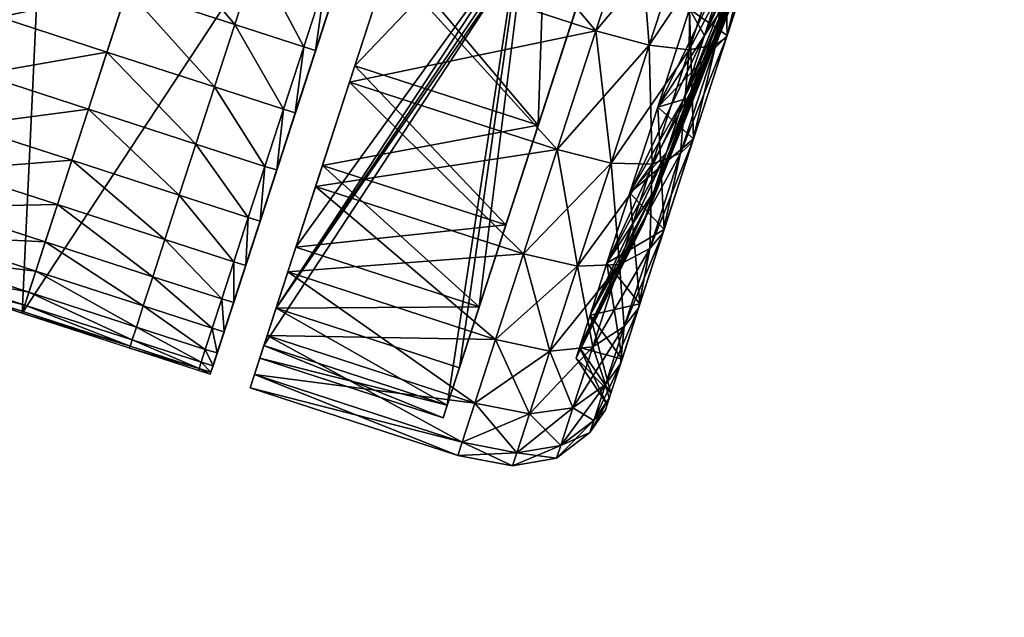
# Model space of a CAD drawing. Units: metres. Extents: x -5.38 to 2.62, y 2.63 to 6.13.
# Drawn here: x 0.36 to 0.4, y 3.92 to 3.95 of the extents above; entities that cross this region are included whole.
import ezdxf

# ---------------------------------------------------------------- set-up
doc = ezdxf.new("R2010")
doc.units = ezdxf.units.M
doc.header["$MEASUREMENT"] = 0
for name, color, linetype in [('72_EGR_BASE_DIMENSION', 7, 'Continuous'), ('72_OFML_INSERT', 7, 'Continuous'), ('72_OFML_XOI_D3_CH_CASTORS', 7, 'Continuous')]:
    doc.layers.add(name, color=color, linetype=linetype)
doc.styles.add('DimensionTextStyle_X3G_BASE_DIM_STYLE', font='arial.ttf')
doc.dimstyles.new('X3G_BASE_DIM_STYLE', dxfattribs={"dimtxt": 0.25, "dimasz": 0.18, "dimexe": 0.18, "dimexo": 0.063, "dimgap": 0.09, "dimtad": 1, "dimdec": 3, "dimzin": 0, "dimdsep": 46, "dimtxsty": 'DimensionTextStyle_X3G_BASE_DIM_STYLE', "dimcen": 0.09, "dimadec": 1, "dimazin": 0, "dimtfac": 1, "dimtdec": 4, "dimtix": 1, "dimtofl": 0, "dimtmove": 0, "dimatfit": 2, "dimfxl": 1, "dimtolj": 1, "dimtzin": 0, "dimarcsym": 0})

# ---------------------------------------------------------------- blocks, each defined once
blk = doc.blocks.new('72PROFIM_MOTTO_D3_CASTORS')
mesh = blk.add_polyface()
corners = [(-0.023079, 0.403852, 0.039158), (-0.023079, 0.40447, 0.032878), (-0.020597, 0.404783, 0.032878), (-0.020597, 0.404158, 0.039219), (-0.023079, 0.40202, 0.045196), (-0.020597, 0.402309, 0.045315), (-0.023079, 0.399046, 0.050761), (-0.020597, 0.399306, 0.050934), (-0.023079, 0.40202, 0.020561), (-0.023079, 0.399046, 0.014996), (-0.020597, 0.399306, 0.014822), (-0.020597, 0.402309, 0.020441), (-0.023079, 0.403852, 0.026599), (-0.020597, 0.404158, 0.026538), (-0.024852, 0.402933, 0.038975), (-0.024852, 0.403533, 0.032878), (-0.025916, 0.401401, 0.03867), (-0.025916, 0.401972, 0.032878), (-0.026271, 0.400243, 0.03844), (-0.026271, 0.400791, 0.032878), (-0.024852, 0.401155, 0.044837), (-0.025916, 0.399712, 0.04424), (-0.026271, 0.398621, 0.043788), (-0.024852, 0.398267, 0.05024), (-0.024852, 0.401155, 0.020919), (-0.024852, 0.402933, 0.026782), (-0.025916, 0.401401, 0.027086), (-0.025916, 0.399712, 0.021517), (-0.026271, 0.400243, 0.027317), (-0.026271, 0.399997, 0.038391), (-0.026271, 0.40054, 0.032878), (-0.026271, 0.399997, 0.027366), (-0.024295, 0.398995, 0.032878)]
mesh.append_faces([[corners[k] for k in face] for face in [(0, 1, 2), (2, 3, 0), (4, 0, 3), (3, 5, 4), (6, 4, 5), (5, 7, 6), (8, 9, 10), (10, 11, 8), (12, 8, 11), (11, 13, 12), (1, 12, 13), (13, 2, 1), (14, 15, 1), (1, 0, 14), (16, 17, 15), (15, 14, 16), (18, 19, 17), (17, 16, 18), (20, 14, 0), (0, 4, 20), (21, 16, 14), (14, 20, 21), (22, 18, 16), (16, 21, 22), (23, 20, 4), (9, 8, 24), (25, 24, 8), (8, 12, 25), (26, 27, 24), (24, 25, 26), (27, 26, 28), (15, 25, 12), (12, 1, 15), (17, 26, 25), (25, 15, 17), (19, 28, 26), (26, 17, 19), (18, 29, 30), (30, 19, 18), (19, 30, 31), (31, 28, 19), (32, 30, 29)]], dxfattribs={"vtx2": -1})
mesh = blk.add_polyface()
corners = [(-0.008332, 0.403763, 0.040069), (-0.008892, 0.403745, 0.040062), (-0.008892, 0.404349, 0.036504), (-0.008332, 0.40276, 0.043543), (-0.008892, 0.402743, 0.043537), (-0.008332, 0.399623, 0.050057), (-0.008892, 0.399607, 0.050047), (-0.008892, 0.401358, 0.04688), (-0.020597, 0.404783, 0.032878), (-0.010782, 0.404783, 0.032878), (-0.010782, 0.404158, 0.039219), (-0.020597, 0.404158, 0.039219), (-0.010782, 0.402309, 0.045315), (-0.020597, 0.402309, 0.045315), (-0.010782, 0.399306, 0.050934), (-0.020597, 0.399306, 0.050934), (-0.010782, 0.395264, 0.055859), (-0.020597, 0.395264, 0.009897), (-0.010782, 0.395264, 0.009897), (-0.010782, 0.399306, 0.014822), (-0.020597, 0.399306, 0.014822), (-0.010782, 0.402309, 0.020441), (-0.020597, 0.402309, 0.020441), (-0.010782, 0.404158, 0.026538), (-0.020597, 0.404158, 0.026538), (-0.010782, 0.403383, 0.032878), (-0.010782, 0.402785, 0.038945), (-0.010782, 0.401015, 0.04478), (-0.010782, 0.398141, 0.050156), (-0.010782, 0.394274, 0.054869), (-0.010782, 0.398141, 0.0156), (-0.010782, 0.401015, 0.020977), (-0.010782, 0.402785, 0.026811), (-0.01944, 0.403383, 0.032878), (-0.01944, 0.402785, 0.038945), (-0.01944, 0.401015, 0.020977), (-0.01944, 0.402785, 0.026811), (-0.01944, 0.401015, 0.04478), (-0.01944, 0.398141, 0.050156), (-0.01944, 0.394274, 0.054869), (-0.01944, 0.398141, 0.0156), (-0.010782, 0.394274, 0.010887)]
mesh.append_faces([[corners[k] for k in face] for face in [(0, 1, 2), (3, 4, 1), (5, 6, 7), (8, 9, 10), (10, 11, 8), (11, 10, 12), (12, 13, 11), (13, 12, 14), (14, 15, 13), (15, 14, 16), (17, 18, 19), (19, 20, 17), (20, 19, 21), (21, 22, 20), (22, 21, 23), (23, 24, 22), (24, 23, 9), (9, 8, 24), (9, 25, 26), (26, 10, 9), (10, 26, 27), (27, 12, 10), (12, 27, 28), (28, 14, 12), (14, 28, 29), (30, 19, 18), (19, 30, 31), (31, 21, 19), (21, 31, 32), (32, 23, 21), (23, 32, 25), (25, 9, 23), (25, 33, 34), (34, 26, 25), (31, 35, 36), (36, 32, 31), (32, 36, 33), (33, 25, 32), (27, 37, 38), (38, 28, 27), (28, 38, 39), (40, 30, 41)]], dxfattribs={"vtx2": -1})
mesh = blk.add_polyface()
corners = [(-0.008892, 0.392404, 0.058109), (-0.008892, 0.389452, 0.060203), (-0.008895, 0.372283, 0.025767), (-0.008892, 0.386285, 0.061954), (-0.008892, 0.382941, 0.063338), (-0.008332, 0.382947, 0.063356), (-0.008332, 0.379468, 0.064359), (-0.008892, 0.379464, 0.064341), (-0.008332, 0.386293, 0.061971), (-0.008332, 0.375898, 0.064965), (-0.00508, 0.382949, 0.063362), (0, 0.382949, 0.063362), (0, 0.379469, 0.064365), (-0.00508, 0.379469, 0.064365), (-0.00508, 0.386296, 0.061976), (0, 0.386296, 0.061976), (0, 0.375899, 0.064971), (-0.00508, 0.375899, 0.064971), (0, 0.372283, 0.025767), (0, 0.404751, 0.025784), (0, 0.381058, 0.032878), (0, 0.380529, 0.035879), (-0.019407, 0.380529, 0.035879), (-0.019407, 0.381058, 0.032878), (0, 0.379005, 0.038519), (-0.019407, 0.379005, 0.038519), (0, 0.379005, 0.027238), (0, 0.380529, 0.029877), (-0.019407, 0.380529, 0.029877), (-0.019407, 0.379005, 0.027238), (-0.020597, 0.38472, 0.062904), (-0.010782, 0.38472, 0.062904), (-0.010782, 0.378623, 0.064754), (-0.020597, 0.378623, 0.001003), (-0.010782, 0.378623, 0.001003), (-0.010782, 0.38472, 0.002852), (-0.010782, 0.384184, 0.061611), (-0.010782, 0.37835, 0.06338), (-0.010782, 0.37835, 0.002376), (-0.010782, 0.384184, 0.004146), (-0.016198, 0.378301, 0.041886), (-0.016198, 0.376429, 0.042887), (-0.010782, 0.389561, 0.058737), (-0.016198, 0.374396, 0.022253), (-0.016198, 0.376429, 0.02287), (-0.01944, 0.389561, 0.058737), (-0.01944, 0.37835, 0.06338), (-0.01944, 0.384184, 0.061611), (-0.01944, 0.384184, 0.004146)]
mesh.append_faces([[corners[k] for k in face] for face in [(0, 1, 2), (1, 3, 2), (3, 4, 2), (4, 7, 2)]])
mesh.append_faces([[corners[k] for k in face] for face in [(4, 5, 6), (6, 7, 4), (3, 8, 5), (5, 4, 3), (7, 6, 9), (10, 11, 12), (12, 13, 10), (14, 15, 11), (11, 10, 14), (10, 5, 8), (8, 14, 10), (13, 6, 5), (5, 10, 13), (13, 12, 16), (6, 13, 17), (2, 18, 19), (20, 21, 22), (22, 23, 20), (21, 24, 25), (25, 22, 21), (26, 27, 28), (28, 29, 26), (27, 20, 23), (23, 28, 27), (30, 31, 32), (33, 34, 35), (31, 36, 37), (37, 32, 31), (34, 38, 39), (39, 35, 34), (40, 41, 36), (36, 42, 40), (43, 44, 39), (39, 38, 43), (40, 42, 45), (46, 37, 36), (47, 36, 41), (48, 39, 44)]], dxfattribs={"vtx2": -1})
mesh = blk.add_polyface()
corners = [(-0.008889, 0.404652, 0.026686), (-0.008892, 0.404349, 0.036504), (-0.008895, 0.372283, 0.025767), (-0.008892, 0.403745, 0.040062), (-0.008892, 0.402743, 0.043537), (-0.008892, 0.401358, 0.04688), (-0.008892, 0.399607, 0.050047), (-0.008892, 0.397514, 0.052999), (-0.008892, 0.395102, 0.055697), (-0.008332, 0.395115, 0.05571), (-0.008332, 0.392415, 0.058124), (-0.008892, 0.392404, 0.058109), (-0.008892, 0.389452, 0.060203), (-0.008332, 0.389462, 0.060218), (-0.008332, 0.386293, 0.061971), (-0.008892, 0.386285, 0.061954), (-0.00508, 0.395119, 0.055715), (0, 0.395119, 0.055715), (0, 0.392419, 0.058128), (-0.00508, 0.392419, 0.058128), (-0.00508, 0.397533, 0.053015), (-0.008332, 0.397528, 0.053011), (-0.00508, 0.389465, 0.060224), (0, 0.389465, 0.060224), (0, 0.386296, 0.061976), (-0.00508, 0.386296, 0.061976), (-0.008882, 0.404748, 0.025779), (0, 0.404751, 0.025784), (-0.010782, 0.394274, 0.054869), (-0.010782, 0.395264, 0.055859), (-0.010782, 0.399306, 0.050934), (-0.010782, 0.389561, 0.058737), (-0.010782, 0.390339, 0.059901), (-0.010782, 0.384184, 0.061611), (-0.010782, 0.38472, 0.062904), (-0.010782, 0.38472, 0.002852), (-0.010782, 0.384184, 0.004146), (-0.010782, 0.389561, 0.00702), (-0.010782, 0.390339, 0.005855), (-0.010782, 0.394274, 0.010887), (-0.010782, 0.395264, 0.009897), (-0.010782, 0.398141, 0.0156), (-0.010782, 0.401015, 0.04478), (-0.010782, 0.402785, 0.038945), (-0.016198, 0.382908, 0.034992)]
mesh.append_faces([[corners[k] for k in face] for face in [(0, 1, 2), (1, 3, 2), (3, 4, 2), (4, 5, 2), (5, 6, 2), (6, 7, 2), (7, 8, 2), (8, 11, 2), (26, 0, 2)]])
mesh.append_faces([[corners[k] for k in face] for face in [(8, 9, 10), (10, 11, 8), (9, 8, 7), (12, 13, 14), (14, 15, 12), (11, 10, 13), (13, 12, 11), (16, 17, 18), (18, 19, 16), (17, 16, 20), (16, 9, 21), (19, 10, 9), (9, 16, 19), (22, 23, 24), (24, 25, 22), (19, 18, 23), (23, 22, 19), (22, 13, 10), (10, 19, 22), (25, 14, 13), (13, 22, 25), (27, 26, 2), (28, 29, 30), (29, 28, 31), (31, 32, 29), (32, 31, 33), (33, 34, 32), (35, 36, 37), (37, 38, 35), (38, 37, 39), (39, 40, 38), (40, 39, 41), (42, 43, 44)]], dxfattribs={"vtx2": -1})
mesh = blk.add_polyface()
corners = [(-0.008882, 0.404748, 0.025779), (-0.00833, 0.404753, 0.025786), (-0.008331, 0.404666, 0.0267), (-0.008889, 0.404652, 0.026686), (-0.008892, 0.404349, 0.036504), (-0.008332, 0.404367, 0.036515), (-0.008332, 0.403763, 0.040069), (-0.00508, 0.404755, 0.025788), (-0.00508, 0.404671, 0.026704), (0, 0.404751, 0.025784), (0, 0.404671, 0.026704), (-0.008892, 0.402743, 0.043537), (-0.008332, 0.40276, 0.043543), (-0.008332, 0.401375, 0.046888), (-0.008892, 0.401358, 0.04688), (-0.008892, 0.403745, 0.040062), (-0.008892, 0.399607, 0.050047), (-0.008332, 0.399623, 0.050057), (-0.008332, 0.397528, 0.053011), (-0.008892, 0.397514, 0.052999), (-0.008332, 0.395115, 0.05571), (-0.00508, 0.404373, 0.036519), (0, 0.404373, 0.036519), (0, 0.403769, 0.040071), (-0.00508, 0.403769, 0.040071), (-0.00508, 0.402766, 0.043545), (0, 0.402766, 0.043545), (0, 0.401381, 0.046891), (-0.00508, 0.401381, 0.046891), (-0.00508, 0.399628, 0.050061), (0, 0.399628, 0.050061), (0, 0.397533, 0.053015), (-0.00508, 0.397533, 0.053015), (0, 0.395119, 0.055715), (-0.00508, 0.395119, 0.055715)]
mesh.append_faces([[corners[k] for k in face] for face in [(0, 1, 2), (2, 3, 0), (4, 5, 6), (3, 2, 5), (5, 4, 3), (7, 8, 2), (2, 1, 7), (9, 10, 8), (8, 7, 9), (11, 12, 13), (13, 14, 11), (15, 6, 12), (16, 17, 18), (18, 19, 16), (14, 13, 17), (19, 18, 20), (21, 22, 23), (23, 24, 21), (8, 10, 22), (22, 21, 8), (21, 5, 2), (2, 8, 21), (24, 6, 5), (5, 21, 24), (25, 26, 27), (27, 28, 25), (24, 23, 26), (26, 25, 24), (25, 12, 6), (6, 24, 25), (28, 13, 12), (12, 25, 28), (29, 30, 31), (31, 32, 29), (28, 27, 30), (30, 29, 28), (29, 17, 13), (13, 28, 29), (32, 18, 17), (17, 29, 32), (32, 31, 33), (18, 32, 34)]], dxfattribs={"vtx2": -1})
mesh = blk.add_polyface()
corners = [(0.008882, 0.404748, 0.025779), (0.008889, 0.404652, 0.026686), (0.008331, 0.404666, 0.0267), (0.008329, 0.404753, 0.025786), (0.008332, 0.403763, 0.040069), (0.008332, 0.404367, 0.036515), (0.008892, 0.404349, 0.036504), (0.00508, 0.404755, 0.025788), (0.00508, 0.404671, 0.026704), (0, 0.404751, 0.025784), (0, 0.404671, 0.026704), (0.008892, 0.402743, 0.043537), (0.008892, 0.401358, 0.04688), (0.008332, 0.401375, 0.046888), (0.008332, 0.40276, 0.043543), (0.008892, 0.403745, 0.040062), (0.008332, 0.397528, 0.053011), (0.008332, 0.399623, 0.050057), (0.008892, 0.399607, 0.050047), (0.008332, 0.395115, 0.05571), (0.008892, 0.397514, 0.052999), (0.00508, 0.404373, 0.036519), (0.00508, 0.403769, 0.040071), (0, 0.403769, 0.040071), (0, 0.404373, 0.036519), (0.00508, 0.402766, 0.043545), (0.00508, 0.401381, 0.046891), (0, 0.401381, 0.046891), (0, 0.402766, 0.043545), (0.00508, 0.399628, 0.050061), (0.00508, 0.397533, 0.053015), (0, 0.397533, 0.053015), (0, 0.399628, 0.050061), (0, 0.395119, 0.055715), (0.00508, 0.395119, 0.055715)]
mesh.append_faces([[corners[k] for k in face] for face in [(0, 1, 2), (2, 3, 0), (4, 5, 6), (1, 6, 5), (5, 2, 1), (7, 3, 2), (2, 8, 7), (9, 7, 8), (8, 10, 9), (11, 12, 13), (13, 14, 11), (14, 4, 15), (16, 17, 18), (17, 13, 12), (19, 16, 20), (21, 22, 23), (23, 24, 21), (8, 21, 24), (24, 10, 8), (21, 8, 2), (2, 5, 21), (22, 21, 5), (5, 4, 22), (25, 26, 27), (27, 28, 25), (22, 25, 28), (28, 23, 22), (25, 22, 4), (4, 14, 25), (26, 25, 14), (14, 13, 26), (29, 30, 31), (31, 32, 29), (26, 29, 32), (32, 27, 26), (29, 26, 13), (13, 17, 29), (30, 29, 17), (17, 16, 30), (33, 31, 30), (34, 30, 16)]], dxfattribs={"vtx2": -1})
mesh = blk.add_polyface()
corners = [(0.008892, 0.392404, 0.058109), (0.008895, 0.372283, 0.025767), (0.008892, 0.389452, 0.060203), (0.008892, 0.386285, 0.061954), (0.008892, 0.382941, 0.063338), (0.008892, 0.379464, 0.064341), (0.008332, 0.379468, 0.064359), (0.008332, 0.382947, 0.063356), (0.008332, 0.386293, 0.061971), (0.008332, 0.375898, 0.064965), (0.00508, 0.382949, 0.063362), (0.00508, 0.379469, 0.064365), (0, 0.379469, 0.064365), (0, 0.382949, 0.063362), (0.00508, 0.386296, 0.061976), (0, 0.386296, 0.061976), (0, 0.375899, 0.064971), (0.00508, 0.375899, 0.064971), (0, 0.404751, 0.025784), (0, 0.372283, 0.025767), (0, 0.381058, 0.032878), (0.019407, 0.381058, 0.032878), (0.019407, 0.380529, 0.035879), (0, 0.380529, 0.035879), (0.019407, 0.379005, 0.038519), (0, 0.379005, 0.038519), (0, 0.379005, 0.027238), (0.019407, 0.379005, 0.027238), (0.019407, 0.380529, 0.029877), (0, 0.380529, 0.029877), (0.010781, 0.378623, 0.064754), (0.010781, 0.38472, 0.062904), (0.020597, 0.38472, 0.062904), (0.010781, 0.38472, 0.002852), (0.010781, 0.378623, 0.001003), (0.020597, 0.378623, 0.001003), (0.010781, 0.37835, 0.06338), (0.010781, 0.384184, 0.061611), (0.010781, 0.384184, 0.004146), (0.010781, 0.37835, 0.002376), (0.016198, 0.378301, 0.041886), (0.010781, 0.389561, 0.058737), (0.016198, 0.376429, 0.042887), (0.016198, 0.374396, 0.022253), (0.016198, 0.376429, 0.02287), (0.016198, 0.382292, 0.028732), (0.016198, 0.382908, 0.030765), (0.017239, 0.372283, 0.032878), (0.01944, 0.389561, 0.058737), (0.01944, 0.37835, 0.06338), (0.01944, 0.384184, 0.061611), (0.01944, 0.384184, 0.004146)]
mesh.append_faces([[corners[k] for k in face] for face in [(0, 1, 2), (2, 1, 3), (3, 1, 4), (45, 46, 47)]])
mesh.append_faces([[corners[k] for k in face] for face in [(4, 5, 6), (6, 7, 4), (3, 4, 7), (7, 8, 3), (9, 6, 5), (10, 11, 12), (12, 13, 10), (14, 10, 13), (13, 15, 14), (10, 14, 8), (8, 7, 10), (11, 10, 7), (7, 6, 11), (16, 12, 11), (17, 11, 6), (18, 19, 1), (20, 21, 22), (22, 23, 20), (23, 22, 24), (24, 25, 23), (26, 27, 28), (28, 29, 26), (29, 28, 21), (21, 20, 29), (30, 31, 32), (33, 34, 35), (31, 30, 36), (36, 37, 31), (34, 33, 38), (38, 39, 34), (40, 41, 37), (37, 42, 40), (43, 39, 38), (38, 44, 43), (48, 41, 40), (37, 36, 49), (42, 37, 50), (44, 38, 51)]], dxfattribs={"vtx2": -1})
mesh = blk.add_polyface()
corners = [(0.008889, 0.404652, 0.026686), (0.008895, 0.372283, 0.025767), (0.008892, 0.404349, 0.036504), (0.008892, 0.403745, 0.040062), (0.008892, 0.402743, 0.043537), (0.008892, 0.401358, 0.04688), (0.008892, 0.399607, 0.050047), (0.008892, 0.397514, 0.052999), (0.008892, 0.395102, 0.055697), (0.008892, 0.392404, 0.058109), (0.008332, 0.392415, 0.058124), (0.008332, 0.395115, 0.05571), (0.008892, 0.389452, 0.060203), (0.008892, 0.386285, 0.061954), (0.008332, 0.386293, 0.061971), (0.008332, 0.389462, 0.060218), (0.00508, 0.395119, 0.055715), (0.00508, 0.392419, 0.058128), (0, 0.392419, 0.058128), (0, 0.395119, 0.055715), (0.00508, 0.397533, 0.053015), (0.008332, 0.397528, 0.053011), (0.00508, 0.389465, 0.060224), (0.00508, 0.386296, 0.061976), (0, 0.386296, 0.061976), (0, 0.389465, 0.060224), (0.008882, 0.404748, 0.025779), (0, 0.404751, 0.025784), (0.010781, 0.399306, 0.050934), (0.010781, 0.395264, 0.055859), (0.010781, 0.394274, 0.054869), (0.010781, 0.390339, 0.059901), (0.010781, 0.389561, 0.058737), (0.010781, 0.38472, 0.062904), (0.010781, 0.384184, 0.061611), (0.010781, 0.38472, 0.002852), (0.010781, 0.390339, 0.005855), (0.010781, 0.389561, 0.00702), (0.010781, 0.384184, 0.004146), (0.010781, 0.395264, 0.009897), (0.010781, 0.394274, 0.010887), (0.010781, 0.398141, 0.0156)]
mesh.append_faces([[corners[k] for k in face] for face in [(0, 1, 2), (2, 1, 3), (3, 1, 4), (4, 1, 5), (5, 1, 6), (6, 1, 7), (7, 1, 8), (8, 1, 9), (26, 1, 0)]])
mesh.append_faces([[corners[k] for k in face] for face in [(8, 9, 10), (10, 11, 8), (7, 8, 11), (12, 13, 14), (14, 15, 12), (9, 12, 15), (15, 10, 9), (16, 17, 18), (18, 19, 16), (20, 16, 19), (21, 11, 16), (17, 16, 11), (11, 10, 17), (22, 23, 24), (24, 25, 22), (17, 22, 25), (25, 18, 17), (22, 17, 10), (10, 15, 22), (23, 22, 15), (15, 14, 23), (1, 26, 27), (28, 29, 30), (29, 31, 32), (32, 30, 29), (31, 33, 34), (34, 32, 31), (35, 36, 37), (37, 38, 35), (36, 39, 40), (40, 37, 36), (41, 40, 39)]], dxfattribs={"vtx2": -1})
mesh = blk.add_polyface()
corners = [(-0.010782, 0.395264, 0.055859), (-0.020597, 0.395264, 0.055859), (-0.020597, 0.399306, 0.050934), (-0.010782, 0.390339, 0.059901), (-0.020597, 0.390339, 0.059901), (-0.010782, 0.38472, 0.062904), (-0.020597, 0.38472, 0.062904), (-0.020597, 0.38472, 0.002852), (-0.010782, 0.38472, 0.002852), (-0.010782, 0.390339, 0.005855), (-0.020597, 0.390339, 0.005855), (-0.010782, 0.395264, 0.009897), (-0.020597, 0.395264, 0.009897), (-0.01944, 0.403383, 0.032878), (-0.01944, 0.383116, 0.032878), (-0.01944, 0.382908, 0.034992), (-0.01944, 0.402785, 0.038945), (-0.016198, 0.382908, 0.034992), (-0.016198, 0.382292, 0.037024), (-0.010782, 0.401015, 0.04478), (-0.01944, 0.401015, 0.04478), (-0.01944, 0.382292, 0.037024), (-0.01944, 0.38129, 0.038897), (-0.01944, 0.398141, 0.050156), (-0.01944, 0.394274, 0.054869), (-0.01944, 0.389561, 0.058737), (-0.01944, 0.379943, 0.040539), (-0.01944, 0.394274, 0.010887), (-0.01944, 0.389561, 0.00702), (-0.01944, 0.378301, 0.023871), (-0.01944, 0.379943, 0.025218), (-0.01944, 0.38129, 0.02686), (-0.01944, 0.398141, 0.0156), (-0.016198, 0.38129, 0.02686), (-0.016198, 0.382292, 0.028733), (-0.010782, 0.401015, 0.020977), (-0.010782, 0.398141, 0.0156), (-0.01944, 0.401015, 0.020977), (-0.01944, 0.382292, 0.028733), (-0.01944, 0.382908, 0.030765), (-0.01944, 0.402785, 0.026811), (-0.010782, 0.402785, 0.038945), (-0.010782, 0.394274, 0.054869), (-0.010782, 0.398141, 0.050156), (-0.010782, 0.389561, 0.058737), (-0.010782, 0.384184, 0.004146), (-0.01944, 0.384184, 0.004146), (-0.010782, 0.389561, 0.00702), (-0.010782, 0.394274, 0.010887)]
mesh.append_faces([[corners[k] for k in face] for face in [(0, 1, 2), (1, 0, 3), (3, 4, 1), (4, 3, 5), (5, 6, 4), (7, 8, 9), (9, 10, 7), (10, 9, 11), (11, 12, 10), (13, 14, 15), (15, 16, 13), (17, 18, 19), (20, 21, 22), (22, 23, 20), (24, 23, 22), (25, 24, 26), (27, 28, 29), (30, 31, 32), (32, 27, 30), (33, 34, 35), (35, 36, 33), (37, 38, 39), (39, 40, 37), (39, 14, 13), (13, 40, 39), (16, 15, 17), (17, 41, 16), (34, 38, 37), (37, 35, 34), (24, 42, 43), (42, 24, 25), (25, 44, 42), (18, 21, 20), (20, 19, 18), (45, 46, 28), (28, 47, 45), (47, 28, 27), (27, 48, 47), (48, 27, 32), (32, 31, 33), (33, 36, 32)]], dxfattribs={"vtx2": -1})
mesh = blk.add_polyface()
corners = [(-0.023079, 0.395043, 0.055638), (-0.023079, 0.399046, 0.050761), (-0.020597, 0.399306, 0.050934), (-0.020597, 0.395264, 0.055859), (-0.023079, 0.399046, 0.014996), (-0.023079, 0.395043, 0.010118), (-0.020597, 0.395264, 0.009897), (-0.020597, 0.399306, 0.014822), (-0.023079, 0.40202, 0.045196), (-0.024852, 0.398267, 0.05024), (-0.025916, 0.396968, 0.049372), (-0.025916, 0.399712, 0.04424), (-0.024852, 0.401155, 0.044837), (-0.026271, 0.395987, 0.048717), (-0.026271, 0.398621, 0.043788), (-0.024852, 0.39438, 0.054976), (-0.025916, 0.393276, 0.053871), (-0.024852, 0.398267, 0.015516), (-0.024852, 0.39438, 0.010781), (-0.025916, 0.396968, 0.016384), (-0.024852, 0.401155, 0.020919), (-0.025916, 0.399712, 0.021517), (-0.026271, 0.398621, 0.021969), (-0.026271, 0.395987, 0.01704), (-0.026271, 0.400243, 0.027317), (-0.026271, 0.399997, 0.027366), (-0.026271, 0.398389, 0.022065), (-0.026271, 0.395778, 0.01718), (-0.026271, 0.395778, 0.048577), (-0.026271, 0.398389, 0.043692), (-0.026271, 0.399997, 0.038391), (-0.026271, 0.400243, 0.03844), (-0.024295, 0.398482, 0.03809), (-0.024295, 0.398995, 0.032878), (-0.026271, 0.40054, 0.032878), (-0.024295, 0.398482, 0.027667), (-0.024295, 0.396962, 0.022656), (-0.024295, 0.394494, 0.018037), (-0.024295, 0.396962, 0.043101), (-0.025299, 0.391932, 0.036787), (-0.025299, 0.392317, 0.032878)]
mesh.append_faces([[corners[k] for k in face] for face in [(0, 1, 2), (2, 3, 0), (4, 5, 6), (6, 7, 4), (8, 1, 9), (10, 11, 12), (12, 9, 10), (13, 14, 11), (11, 10, 13), (15, 9, 1), (1, 0, 15), (16, 10, 9), (17, 18, 5), (5, 4, 17), (18, 17, 19), (20, 17, 4), (21, 19, 17), (17, 20, 21), (22, 23, 19), (19, 21, 22), (24, 22, 21), (24, 25, 26), (26, 22, 24), (22, 26, 27), (27, 23, 22), (13, 28, 29), (29, 14, 13), (14, 29, 30), (30, 31, 14), (30, 32, 33), (34, 33, 35), (35, 25, 34), (25, 35, 36), (36, 26, 25), (26, 36, 37), (37, 27, 26), (38, 29, 28), (29, 38, 32), (32, 30, 29), (33, 32, 39), (35, 33, 40)]], dxfattribs={"vtx2": -1})
mesh = blk.add_polyface()
corners = [(-0.023079, 0.390165, 0.059641), (-0.023079, 0.395043, 0.055638), (-0.020597, 0.395264, 0.055859), (-0.020597, 0.390339, 0.059901), (-0.023079, 0.395043, 0.010118), (-0.023079, 0.390165, 0.006115), (-0.020597, 0.390339, 0.005855), (-0.020597, 0.395264, 0.009897), (-0.024852, 0.398267, 0.05024), (-0.024852, 0.39438, 0.054976), (-0.025916, 0.393276, 0.053871), (-0.026271, 0.392441, 0.053037), (-0.026271, 0.395987, 0.048717), (-0.025916, 0.396968, 0.049372), (-0.024852, 0.389645, 0.058862), (-0.025916, 0.388777, 0.057564), (-0.026271, 0.388121, 0.056582), (-0.024852, 0.39438, 0.010781), (-0.024852, 0.389645, 0.006894), (-0.025916, 0.393276, 0.011885), (-0.025916, 0.388777, 0.008193), (-0.026271, 0.392441, 0.01272), (-0.025916, 0.396968, 0.016384), (-0.026271, 0.395987, 0.01704), (-0.026271, 0.395778, 0.01718), (-0.026271, 0.392263, 0.012898), (-0.026271, 0.387982, 0.009383), (-0.026271, 0.392263, 0.052859), (-0.026271, 0.395778, 0.048577), (-0.024295, 0.394494, 0.018037), (-0.024295, 0.391172, 0.01399), (-0.024295, 0.391172, 0.051767), (-0.024295, 0.394494, 0.047719), (-0.024295, 0.396962, 0.043101), (-0.025299, 0.391932, 0.036787), (-0.025299, 0.392317, 0.032878), (-0.024295, 0.398995, 0.032878), (-0.025299, 0.391932, 0.02897), (-0.024295, 0.398482, 0.027667), (-0.024295, 0.396962, 0.022656), (-0.025299, 0.390792, 0.025211), (-0.025299, 0.388941, 0.021748), (-0.025299, 0.386449, 0.047045), (-0.025299, 0.388941, 0.044009), (-0.025299, 0.390792, 0.040545), (-0.024295, 0.398482, 0.03809)]
mesh.append_faces([[corners[k] for k in face] for face in [(0, 1, 2), (2, 3, 0), (4, 5, 6), (6, 7, 4), (8, 9, 10), (11, 12, 13), (13, 10, 11), (14, 9, 1), (1, 0, 14), (15, 10, 9), (9, 14, 15), (16, 11, 10), (17, 18, 5), (5, 4, 17), (18, 17, 19), (20, 19, 21), (22, 19, 17), (23, 21, 19), (19, 22, 23), (23, 24, 25), (25, 21, 23), (21, 25, 26), (27, 11, 16), (11, 27, 28), (28, 12, 11), (24, 29, 30), (30, 25, 24), (27, 31, 32), (32, 28, 27), (28, 32, 33), (34, 35, 36), (35, 37, 38), (39, 38, 37), (37, 40, 39), (29, 39, 40), (40, 41, 29), (30, 29, 41), (32, 31, 42), (33, 32, 43), (43, 44, 33), (45, 33, 44), (44, 34, 45)]], dxfattribs={"vtx2": -1})
mesh = blk.add_polyface()
corners = [(-0.023079, 0.3846, 0.062616), (-0.023079, 0.390165, 0.059641), (-0.020597, 0.390339, 0.059901), (-0.020597, 0.38472, 0.062904), (-0.023079, 0.390165, 0.006115), (-0.023079, 0.384601, 0.003141), (-0.020597, 0.38472, 0.002852), (-0.020597, 0.390339, 0.005855), (-0.025916, 0.393276, 0.053871), (-0.025916, 0.388777, 0.057564), (-0.026271, 0.388121, 0.056582), (-0.024852, 0.384242, 0.06175), (-0.024852, 0.389645, 0.058862), (-0.025916, 0.383644, 0.060307), (-0.026271, 0.383193, 0.059217), (-0.024852, 0.389645, 0.006894), (-0.024852, 0.384242, 0.004006), (-0.025916, 0.388777, 0.008193), (-0.025916, 0.383644, 0.005449), (-0.026271, 0.388121, 0.009174), (-0.025916, 0.393276, 0.011885), (-0.026271, 0.392441, 0.01272), (-0.026271, 0.387982, 0.009383), (-0.026271, 0.383096, 0.006772), (-0.026271, 0.387982, 0.056373), (-0.026271, 0.392263, 0.052859), (-0.026271, 0.392263, 0.012898), (-0.024295, 0.391172, 0.01399), (-0.024295, 0.387124, 0.010667), (-0.024295, 0.387124, 0.055089), (-0.026271, 0.383096, 0.058984), (-0.024295, 0.391172, 0.051767), (-0.025756, 0.385383, 0.035484), (-0.025756, 0.385639, 0.032878), (-0.025299, 0.392317, 0.032878), (-0.025299, 0.391932, 0.036787), (-0.025756, 0.385383, 0.030273), (-0.025299, 0.391932, 0.02897), (-0.025756, 0.384622, 0.027767), (-0.025299, 0.390792, 0.025211), (-0.025299, 0.388941, 0.021748), (-0.025299, 0.386449, 0.018712), (-0.025756, 0.383388, 0.025458), (-0.025756, 0.383388, 0.040299), (-0.025756, 0.384622, 0.037989), (-0.025299, 0.390792, 0.040545), (-0.025299, 0.388941, 0.044009), (-0.025299, 0.383413, 0.049536), (-0.025299, 0.386449, 0.047045), (-0.024295, 0.394494, 0.047719)]
mesh.append_faces([[corners[k] for k in face] for face in [(0, 1, 2), (2, 3, 0), (4, 5, 6), (6, 7, 4), (8, 9, 10), (11, 12, 1), (1, 0, 11), (13, 9, 12), (14, 10, 9), (15, 16, 5), (5, 4, 15), (16, 15, 17), (18, 17, 19), (20, 17, 15), (21, 19, 17), (22, 19, 21), (19, 22, 23), (24, 10, 14), (10, 24, 25), (26, 27, 28), (28, 22, 26), (29, 24, 30), (24, 29, 31), (31, 25, 24), (32, 33, 34), (34, 35, 32), (33, 36, 37), (37, 34, 33), (36, 38, 39), (39, 37, 36), (40, 39, 38), (41, 40, 42), (43, 44, 45), (45, 46, 43), (44, 32, 35), (35, 45, 44), (40, 41, 27), (28, 27, 41), (31, 29, 47), (47, 48, 31), (48, 46, 49)]], dxfattribs={"vtx2": -1})
mesh = blk.add_polyface()
corners = [(-0.010782, 0.378623, 0.064754), (-0.020597, 0.378623, 0.064754), (-0.020597, 0.38472, 0.062904), (-0.010782, 0.38472, 0.002852), (-0.020597, 0.38472, 0.002852), (-0.020597, 0.378623, 0.001003), (-0.01944, 0.38129, 0.038897), (-0.01944, 0.379943, 0.040539), (-0.01944, 0.394274, 0.054869), (-0.01944, 0.378301, 0.041886), (-0.01944, 0.389561, 0.058737), (-0.01944, 0.384184, 0.061611), (-0.01944, 0.376429, 0.042887), (-0.01944, 0.374396, 0.043503), (-0.01944, 0.37835, 0.06338), (-0.01944, 0.384184, 0.004146), (-0.01944, 0.376429, 0.02287), (-0.01944, 0.378301, 0.023871), (-0.01944, 0.389561, 0.00702), (-0.01944, 0.379943, 0.025218), (-0.01944, 0.394274, 0.010887), (-0.016198, 0.383116, 0.032878), (-0.017239, 0.372283, 0.032878), (-0.016198, 0.382908, 0.034992), (-0.016198, 0.382292, 0.037024), (-0.016198, 0.38129, 0.038897), (-0.016198, 0.379943, 0.040539), (-0.016198, 0.378301, 0.023871), (-0.016198, 0.379943, 0.025218), (-0.016198, 0.38129, 0.02686), (-0.016198, 0.382292, 0.028733), (-0.016198, 0.382908, 0.030765), (-0.01944, 0.382908, 0.034992), (-0.01944, 0.383116, 0.032878), (-0.01944, 0.382908, 0.030765), (-0.01944, 0.382292, 0.028733), (-0.016198, 0.378301, 0.041886), (-0.01944, 0.382292, 0.037024), (-0.010782, 0.384184, 0.061611), (-0.016198, 0.376429, 0.042887), (-0.01944, 0.38129, 0.02686), (-0.016198, 0.376429, 0.02287), (-0.023079, 0.378562, 0.064447), (-0.023079, 0.384601, 0.003141)]
mesh.append_faces([[corners[k] for k in face] for face in [(21, 22, 23), (23, 22, 24), (24, 22, 25), (25, 22, 26), (27, 22, 28), (28, 22, 29), (29, 22, 30), (30, 22, 31), (31, 22, 21)]])
mesh.append_faces([[corners[k] for k in face] for face in [(0, 1, 2), (3, 4, 5), (6, 7, 8), (7, 9, 10), (11, 12, 13), (13, 14, 11), (15, 16, 17), (17, 18, 15), (17, 19, 20), (23, 32, 33), (33, 21, 23), (21, 33, 34), (34, 31, 21), (31, 34, 35), (35, 30, 31), (10, 9, 36), (36, 9, 7), (7, 26, 36), (26, 7, 6), (6, 25, 26), (25, 6, 37), (37, 24, 25), (38, 11, 14), (39, 12, 11), (29, 40, 19), (19, 28, 29), (28, 19, 17), (17, 27, 28), (27, 17, 16), (16, 41, 27), (41, 16, 15), (2, 1, 42), (5, 4, 43)]], dxfattribs={"vtx2": -1})
mesh = blk.add_polyface()
corners = [(-0.023079, 0.378562, 0.064447), (-0.023079, 0.3846, 0.062616), (-0.020597, 0.38472, 0.062904), (-0.024852, 0.389645, 0.058862), (-0.024852, 0.384242, 0.06175), (-0.025916, 0.383644, 0.060307), (-0.025916, 0.388777, 0.057564), (-0.026271, 0.383193, 0.059217), (-0.024852, 0.378379, 0.063528), (-0.025916, 0.378075, 0.061997), (-0.026271, 0.377845, 0.060839), (-0.023079, 0.378562, 0.001309), (-0.023079, 0.384601, 0.003141), (-0.024852, 0.384242, 0.004006), (-0.024852, 0.37838, 0.002228), (-0.025916, 0.383644, 0.005449), (-0.025916, 0.378075, 0.00376), (-0.026271, 0.383193, 0.00654), (-0.025916, 0.388777, 0.008193), (-0.026271, 0.388121, 0.009174), (-0.026271, 0.383096, 0.006772), (-0.026271, 0.377796, 0.005164), (-0.026271, 0.383096, 0.058984), (-0.026271, 0.387982, 0.056373), (-0.026271, 0.387982, 0.009383), (-0.024295, 0.387124, 0.010667), (-0.024295, 0.382505, 0.008199), (-0.024295, 0.377494, 0.006679), (-0.024295, 0.382505, 0.057558), (-0.026271, 0.377795, 0.060592), (-0.024295, 0.387124, 0.055089), (-0.025756, 0.384622, 0.027767), (-0.025756, 0.383388, 0.025458), (-0.025299, 0.388941, 0.021748), (-0.025756, 0.381727, 0.023434), (-0.025299, 0.386449, 0.018712), (-0.025756, 0.379703, 0.021773), (-0.025299, 0.383413, 0.01622), (-0.025299, 0.37995, 0.014369), (-0.025756, 0.379703, 0.043984), (-0.025756, 0.381727, 0.042323), (-0.025299, 0.386449, 0.047045), (-0.025299, 0.383413, 0.049536), (-0.025756, 0.383388, 0.040299), (-0.025299, 0.388941, 0.044009), (-0.026087, 0.378833, 0.034181), (-0.026087, 0.378961, 0.032878), (-0.025756, 0.385639, 0.032878), (-0.025756, 0.385383, 0.035484), (-0.026087, 0.378833, 0.031575), (-0.025756, 0.385383, 0.030273), (-0.026087, 0.378453, 0.030323), (-0.025299, 0.37995, 0.051388), (-0.025756, 0.384622, 0.037989), (-0.026087, 0.377835, 0.036588), (-0.026087, 0.378453, 0.035434)]
mesh.append_faces([[corners[k] for k in face] for face in [(0, 1, 2), (3, 4, 5), (6, 5, 7), (8, 4, 1), (9, 5, 4), (10, 7, 5), (11, 12, 13), (14, 13, 15), (16, 15, 17), (18, 15, 13), (19, 17, 15), (20, 17, 19), (17, 20, 21), (22, 7, 10), (7, 22, 23), (24, 25, 26), (26, 20, 24), (20, 26, 27), (28, 22, 29), (22, 28, 30), (31, 32, 33), (32, 34, 35), (34, 36, 37), (37, 35, 34), (38, 37, 36), (39, 40, 41), (41, 42, 39), (40, 43, 44), (44, 41, 40), (45, 46, 47), (47, 48, 45), (46, 49, 50), (50, 47, 46), (31, 50, 49), (32, 31, 51), (35, 37, 25), (26, 25, 37), (37, 38, 26), (30, 28, 52), (52, 42, 30), (53, 43, 54), (48, 53, 55)]], dxfattribs={"vtx2": -1})
mesh = blk.add_polyface()
corners = [(-0.023079, 0.384601, 0.003141), (-0.023079, 0.378562, 0.001309), (-0.020597, 0.378623, 0.001003), (-0.023079, 0.3846, 0.062616), (-0.023079, 0.378562, 0.064447), (-0.024852, 0.378379, 0.063528), (-0.024852, 0.384242, 0.06175), (-0.025916, 0.378075, 0.061997), (-0.025916, 0.383644, 0.060307), (-0.026271, 0.377845, 0.060839), (-0.023079, 0.372283, 0.000691), (-0.024852, 0.37838, 0.002228), (-0.024852, 0.384242, 0.004006), (-0.025916, 0.383644, 0.005449), (-0.025916, 0.378075, 0.00376), (-0.026271, 0.383193, 0.00654), (-0.026271, 0.377845, 0.004918), (-0.026271, 0.377796, 0.005164), (-0.026271, 0.377795, 0.060592), (-0.026271, 0.383096, 0.058984), (-0.024295, 0.377494, 0.006679), (-0.026271, 0.383096, 0.006772), (-0.024295, 0.377494, 0.059078), (-0.024295, 0.382505, 0.057558), (-0.025756, 0.379703, 0.021773), (-0.025756, 0.377394, 0.020539), (-0.025299, 0.37995, 0.014369), (-0.025299, 0.376191, 0.013229), (-0.025756, 0.374888, 0.045978), (-0.025756, 0.377394, 0.045218), (-0.025299, 0.37995, 0.051388), (-0.025299, 0.376191, 0.052528), (-0.025756, 0.379703, 0.043984), (-0.025299, 0.383413, 0.049536), (-0.026087, 0.378833, 0.034181), (-0.02585, 0.372283, 0.032878), (-0.026087, 0.378961, 0.032878), (-0.026087, 0.378833, 0.031575), (-0.026087, 0.378453, 0.030323), (-0.025756, 0.384622, 0.027767), (-0.026087, 0.377836, 0.029168), (-0.025756, 0.383388, 0.025458), (-0.026087, 0.377005, 0.028156), (-0.025756, 0.381727, 0.023434), (-0.026087, 0.375993, 0.027326), (-0.024295, 0.382505, 0.008199), (-0.026087, 0.374838, 0.039048), (-0.026087, 0.375993, 0.038431), (-0.026087, 0.377005, 0.0376), (-0.025756, 0.381727, 0.042323), (-0.026087, 0.377835, 0.036588), (-0.025756, 0.383388, 0.040299), (-0.026087, 0.378453, 0.035434), (-0.025756, 0.384622, 0.037989), (-0.025756, 0.385383, 0.035484)]
mesh.append_faces([[corners[k] for k in face] for face in [(34, 35, 36), (36, 35, 37), (37, 35, 38), (52, 35, 34)]])
mesh.append_faces([[corners[k] for k in face] for face in [(0, 1, 2), (3, 4, 5), (6, 5, 7), (8, 7, 9), (10, 1, 11), (12, 11, 1), (13, 14, 11), (15, 16, 14), (17, 16, 15), (9, 18, 19), (20, 17, 21), (18, 22, 23), (24, 25, 26), (27, 26, 25), (28, 29, 30), (30, 31, 28), (29, 32, 33), (33, 30, 29), (37, 38, 39), (38, 40, 41), (40, 42, 43), (43, 41, 40), (42, 44, 24), (24, 43, 42), (25, 24, 44), (20, 45, 26), (26, 27, 20), (23, 22, 31), (31, 30, 23), (46, 47, 32), (32, 29, 46), (47, 48, 49), (49, 32, 47), (48, 50, 51), (51, 49, 48), (50, 52, 53), (52, 34, 54)]], dxfattribs={"vtx2": -1})
blk = doc.blocks.new('EDWGF9ADEA8AB8E0446BA7F01A6C14173B9C')
at = {"layer": '72_OFML_XOI_D3_CH_CASTORS', "color": 0, "rotation": 72.00000000000003}
blk.add_blockref('72PROFIM_MOTTO_D3_CASTORS', (0, 0), dxfattribs=at)
blk = doc.blocks.new('*D7883')
at = {"layer": '72_EGR_BASE_DIMENSION', "color": 0, "lineweight": -2}
for p, q in [((-5.383578, 3.754028), (-5.383578, 5.925388)), ((1.914263, 3.754028), (1.914263, 5.925388)), ((-5.203578, 5.745388), (1.734263, 5.745388))]:
    blk.add_line(p, q, dxfattribs=at)
at = {"layer": '72_EGR_BASE_DIMENSION', "color": 0}
for points in [[(-5.203578, 5.775388), (-5.203578, 5.715388), (-5.383578, 5.745388)], [(1.734263, 5.715388), (1.734263, 5.775388), (1.914263, 5.745388)]]:
    blk.add_solid(points, dxfattribs=at)
at = {"layer": 'Defpoints', "color": 0}
for p in [(1.914263, 5.745388), (-5.383578, 3.691028), (1.914263, 3.691028)]:
    blk.add_point(p, dxfattribs=at)
at = {"layer": '72_EGR_BASE_DIMENSION', "color": 0, "insert": (-1.734657, 5.963013), "char_height": 0.25, "attachment_point": 5, "style": 'DimensionTextStyle_X3G_BASE_DIM_STYLE'}
blk.add_mtext('\\A1;7.300', dxfattribs=at)
blk = doc.blocks.new('*D7884')
at = {"layer": '72_EGR_BASE_DIMENSION', "color": 0, "lineweight": -2}
for p, q in [((-2.959832, 5.048591), (2.623138, 5.043935)), ((2.442988, 4.864085), (2.441288, 2.82609)), ((-2.961831, 2.650596), (2.621138, 2.64594))]:
    blk.add_line(p, q, dxfattribs=at)
at = {"layer": '72_EGR_BASE_DIMENSION', "color": 0}
for points in [[(2.472988, 4.86406), (2.412988, 4.86411), (2.443138, 5.044085)], [(2.411288, 2.826115), (2.471288, 2.826065), (2.441138, 2.64609)]]:
    blk.add_solid(points, dxfattribs=at)
at = {"layer": 'Defpoints', "color": 0}
for p in [(-3.022832, 5.048643), (-3.024831, 2.650649), (2.441138, 2.64609)]:
    blk.add_point(p, dxfattribs=at)
at = {"layer": '72_EGR_BASE_DIMENSION', "color": 0, "insert": (2.224513, 3.845269), "char_height": 0.25, "attachment_point": 5, "rotation": 89.9522, "style": 'DimensionTextStyle_X3G_BASE_DIM_STYLE'}
blk.add_mtext('\\A1;2.400', dxfattribs=at)

msp = doc.modelspace()

# ---------------------------------------------------------------- block references
at = {"layer": '72_OFML_INSERT', "rotation": 89.99999999999999}
msp.add_blockref('EDWGF9ADEA8AB8E0446BA7F01A6C14173B9C', (0.481263, 4.323356, -0.001213), dxfattribs=at)

# ---------------------------------------------------------------- dimensions: what is measured, and where the dimension line sits
at = {"layer": '72_EGR_BASE_DIMENSION', "color": 250, "true_color": 0x181818}
for base, p1, p2, angle, text, picture, middle in [((1.914263, 5.745388), (-5.383578, 3.691028), (1.914263, 3.691028), 360, '7.300', '*D7883', (-1.734657, 5.745388)), ((2.441138, 2.64609), (-3.022832, 5.048643), (-3.024831, 2.650649), 269.9522, '2.400', '*D7884', (2.442138, 3.845088))]:
    dim = msp.add_linear_dim(base=base, p1=p1, p2=p2, angle=angle, text=text, dimstyle='X3G_BASE_DIM_STYLE', override={"dimpost": '<>'}, dxfattribs=at)
    dim.commit()
    dim.dimension.update_dxf_attribs({"geometry": picture, "text_midpoint": middle, "dimtype": 161})

doc.saveas('drawing.dxf')
